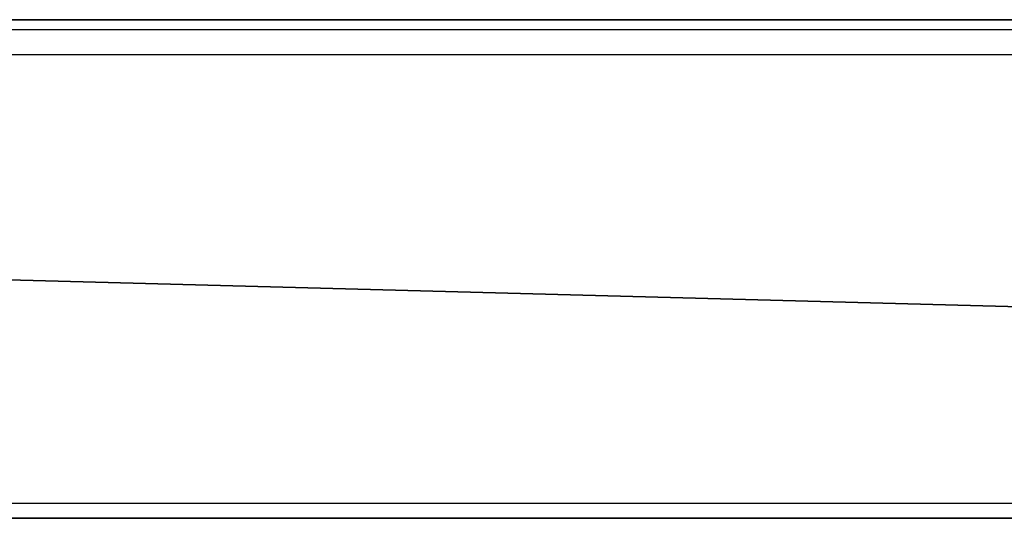
# Model space of a CAD drawing. Units: centimetres. Extents: x -255 to 255, y -122 to 118.
# Drawn here: x 7 to 23, y -6 to 2 of the extents above; entities that cross this region are included whole.
import ezdxf

# ---------------------------------------------------------------- set-up
doc = ezdxf.new("R2010")
doc.units = ezdxf.units.CM
doc.header["$LTSCALE"] = 2.54
doc.layers.get('0').update_dxf_attribs({"true_color": 0xff5454})
doc.layers.add('VP-EQ', color=7, linetype='Continuous', true_color=0x8a3492)

# ---------------------------------------------------------------- blocks, each defined once
blk = doc.blocks.new('Grupuj_2')
at = {"color": 0}
mesh = blk.add_polyface(dxfattribs=at)
corners = [(0, 0, 8), (8, 300, 8), (0, 300, 8), (8, 0, 8)]
mesh.append_faces([[corners[k] for k in face] for face in [(0, 1, 2), (1, 0, 3)]], dxfattribs={"vtx0": -1, "color": 0})
mesh = blk.add_polyface(dxfattribs=at)
corners = [(8, 300), (0, 0), (0, 300), (8, 0)]
mesh.append_faces([[corners[k] for k in face] for face in [(0, 1, 2), (1, 0, 3)]], dxfattribs={"vtx0": -1, "color": 0})
mesh = blk.add_polyface(dxfattribs=at)
corners = [(0, 300, 8), (0, 0), (0, 0, 8), (0, 300)]
mesh.append_faces([[corners[k] for k in face] for face in [(0, 1, 2), (1, 0, 3)]], dxfattribs={"vtx0": -1, "color": 0})
mesh = blk.add_polyface(dxfattribs=at)
corners = [(8, 300), (8, 0, 8), (8, 0), (8, 300, 8)]
mesh.append_faces([[corners[k] for k in face] for face in [(0, 1, 2), (1, 0, 3)]], dxfattribs={"vtx0": -1, "color": 0})
blk = doc.blocks.new('Grupuj_11')
at = {"color": 253, "true_color": 0xa7a7a7}
blk.add_blockref('Grupuj_2', (15.16, 24.095, 47.62), dxfattribs=at)
blk = doc.blocks.new('ST0524')
at = {"color": 7, "linetype": 'Continuous', "lineweight": 25}
blk.add_line((1221.419, -1410.458), (1438.729, -1410.458), dxfattribs=at)
at = {"color": 8, "linetype": 'Continuous', "lineweight": 25}
for p, q in [((1221.419, -1410.858), (1438.729, -1410.858)), ((1221.419, -1418.058), (1438.729, -1418.058))]:
    blk.add_line(p, q, dxfattribs=at)
blk = doc.blocks.new('ST0524_2D')
at = {"layer": 'VP-EQ', "color": 0}
blk.add_blockref('ST0524', (0, 200), dxfattribs=at)

msp = doc.modelspace()

# ---------------------------------------------------------------- block references
at = {"color": 0, "rotation": 270.0000000000001}
msp.add_blockref('Grupuj_11', (-174.034, 17.61), dxfattribs=at)
at = {"layer": 'VP-EQ', "color": 0}
msp.add_blockref('ST0524_2D', (-1330.024, 1212.75), dxfattribs=at)

doc.saveas('drawing.dxf')
